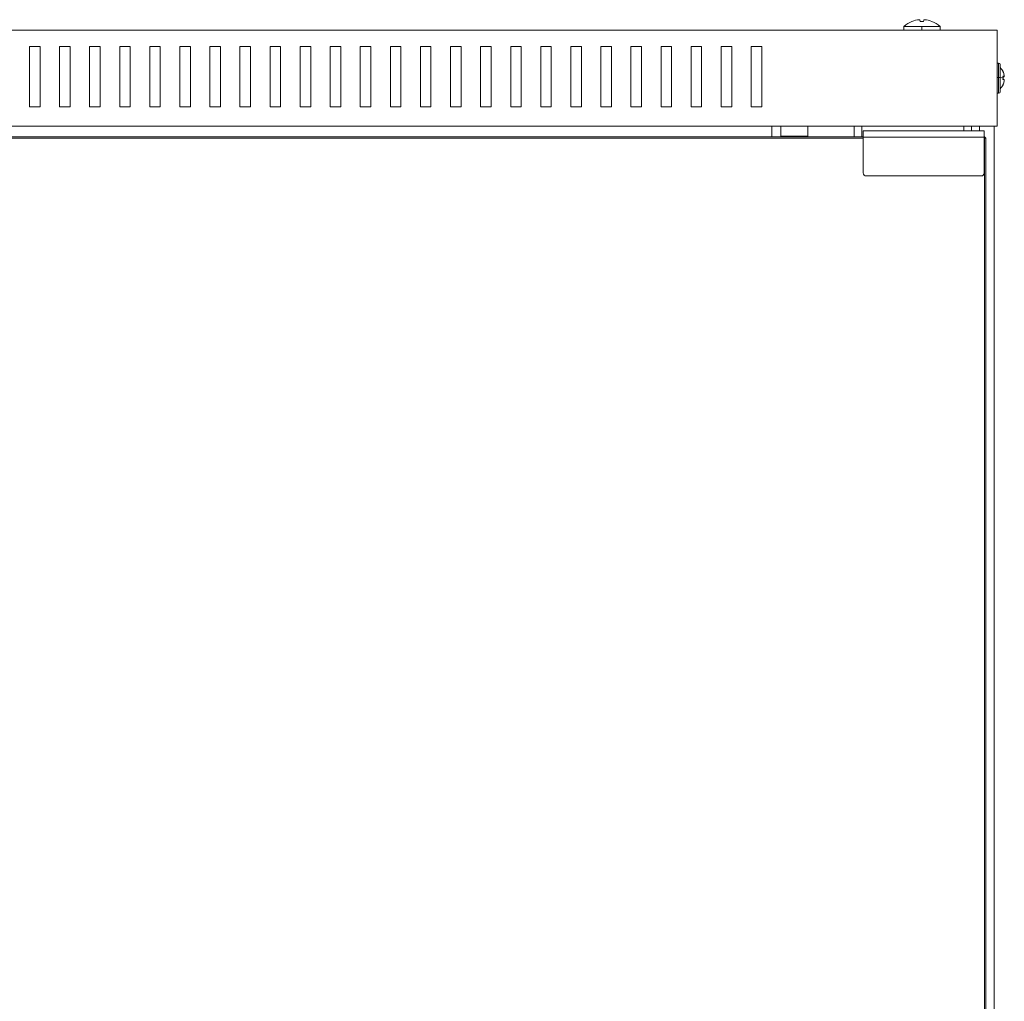
# Model space of a CAD drawing. Units: millimetres. Extents: x -342 to 973, y -952 to 293.
# Drawn here: x -11 to 316, y -33 to 293 of the extents above; entities that cross this region are included whole.
import ezdxf

# ---------------------------------------------------------------- set-up
doc = ezdxf.new("R2010")
doc.units = ezdxf.units.MM

# ---------------------------------------------------------------- blocks, each defined once
blk = doc.blocks.new('A$Ceaef541d')
at = {"color": 0, "linetype": 'Continuous', "lineweight": 0, "extrusion": (0, 1, -2.22045e-16)}
for p, q in [((268.98, 292.2), (274.92, 292.2)), ((268.98, 292.2), (268.98, 291)), ((271.67, 293.87), (271.67, 293.87)), ((274.42, 293.85), (274.25, 294.43)), ((274.26, 294.43), (274.43, 293.85)), ((274.92, 292.2), (274.92, 291)), ((274.92, 292.2), (280.99, 292.2)), ((275.83, 294.43), (275.83, 294.43)), ((278.3, 293.87), (278.3, 293.87)), ((280.99, 292.2), (281, 292.2)), ((281, 292.2), (281, 291)), ((299.99, 291), (-300.01, 291)), ((299.99, 259), (299.99, 291)), ((-21.76, 285.5), (-21.76, 265.5)), ((-18.26, 285.5), (-21.76, 285.5)), ((-18.26, 265.5), (-18.26, 285.5)), ((-11.76, 285.5), (-11.76, 265.5)), ((-8.26, 285.5), (-11.76, 285.5)), ((-8.26, 265.5), (-8.26, 285.5)), ((-1.76, 285.5), (-1.76, 265.5)), ((1.74, 285.5), (-1.76, 285.5)), ((1.74, 265.5), (1.74, 285.5)), ((8.24, 285.5), (8.24, 265.5)), ((11.74, 285.5), (8.24, 285.5)), ((11.74, 265.5), (11.74, 285.5)), ((18.24, 285.5), (18.24, 265.5)), ((21.74, 285.5), (18.24, 285.5)), ((21.74, 265.5), (21.74, 285.5)), ((28.24, 285.5), (28.24, 265.5)), ((31.74, 285.5), (28.24, 285.5)), ((31.74, 265.5), (31.74, 285.5)), ((38.24, 285.5), (38.24, 265.5)), ((41.74, 285.5), (38.24, 285.5)), ((41.74, 265.5), (41.74, 285.5)), ((48.24, 285.5), (48.24, 265.5)), ((51.74, 285.5), (48.24, 285.5)), ((51.74, 265.5), (51.74, 285.5)), ((58.24, 285.5), (58.24, 265.5)), ((61.74, 285.5), (58.24, 285.5)), ((61.74, 265.5), (61.74, 285.5)), ((68.24, 285.5), (68.24, 265.5)), ((71.74, 285.5), (68.24, 285.5)), ((71.74, 265.5), (71.74, 285.5)), ((78.24, 285.5), (78.24, 265.5)), ((81.74, 285.5), (78.24, 285.5)), ((81.74, 265.5), (81.74, 285.5)), ((88.24, 285.5), (88.24, 265.5)), ((91.74, 285.5), (88.24, 285.5)), ((91.74, 265.5), (91.74, 285.5)), ((98.24, 285.5), (98.24, 265.5)), ((101.74, 285.5), (98.24, 285.5)), ((101.74, 265.5), (101.74, 285.5)), ((108.24, 285.5), (108.24, 265.5)), ((111.74, 285.5), (108.24, 285.5)), ((111.74, 265.5), (111.74, 285.5)), ((118.24, 285.5), (118.24, 265.5)), ((121.74, 285.5), (118.24, 285.5)), ((121.74, 265.5), (121.74, 285.5)), ((128.24, 285.5), (128.24, 265.5)), ((131.74, 285.5), (128.24, 285.5)), ((131.74, 265.5), (131.74, 285.5)), ((138.24, 285.5), (138.24, 265.5)), ((141.74, 285.5), (138.24, 285.5)), ((141.74, 265.5), (141.74, 285.5)), ((148.24, 285.5), (148.24, 265.5)), ((151.74, 285.5), (148.24, 285.5)), ((151.74, 265.5), (151.74, 285.5)), ((158.24, 285.5), (158.24, 265.5)), ((161.74, 285.5), (158.24, 285.5)), ((161.74, 265.5), (161.74, 285.5)), ((168.24, 285.5), (168.24, 265.5)), ((171.74, 285.5), (168.24, 285.5)), ((171.74, 265.5), (171.74, 285.5)), ((178.24, 285.5), (178.24, 265.5)), ((181.74, 285.5), (178.24, 285.5)), ((181.74, 265.5), (181.74, 285.5)), ((188.24, 285.5), (188.24, 265.5)), ((191.74, 285.5), (188.24, 285.5)), ((191.74, 265.5), (191.74, 285.5)), ((198.24, 285.5), (198.24, 265.5)), ((201.74, 285.5), (198.24, 285.5)), ((201.74, 265.5), (201.74, 285.5)), ((208.24, 285.5), (208.24, 265.5)), ((211.74, 285.5), (208.24, 285.5)), ((211.74, 265.5), (211.74, 285.5)), ((218.24, 285.5), (218.24, 265.5)), ((221.74, 285.5), (218.24, 285.5)), ((221.74, 265.5), (221.74, 285.5)), ((300.49, 280), (299.99, 280)), ((300.49, 280), (300.49, 275.24)), ((300.99, 275.22), (300.99, 279.5)), ((300.49, 275.24), (299.99, 275.24)), ((300.49, 275.24), (300.49, 270)), ((300.99, 270.5), (300.99, 275.22)), ((301.95, 275.56), (302.35, 275.64)), ((302.35, 275.64), (301.95, 275.56)), ((302.35, 275.54), (301.96, 275.48)), ((301.97, 277.17), (301.97, 277.17)), ((301.97, 272.83), (301.97, 272.83)), ((302.35, 273.99), (302.34, 273.99)), ((300.49, 270), (299.99, 270)), ((-21.76, 265.5), (-18.26, 265.5)), ((-11.76, 265.5), (-8.26, 265.5)), ((-1.76, 265.5), (1.74, 265.5)), ((8.24, 265.5), (11.74, 265.5)), ((18.24, 265.5), (21.74, 265.5)), ((28.24, 265.5), (31.74, 265.5)), ((38.24, 265.5), (41.74, 265.5)), ((48.24, 265.5), (51.74, 265.5)), ((58.24, 265.5), (61.74, 265.5)), ((68.24, 265.5), (71.74, 265.5)), ((78.24, 265.5), (81.74, 265.5)), ((88.24, 265.5), (91.74, 265.5)), ((98.24, 265.5), (101.74, 265.5)), ((108.24, 265.5), (111.74, 265.5)), ((118.24, 265.5), (121.74, 265.5)), ((128.24, 265.5), (131.74, 265.5)), ((138.24, 265.5), (141.74, 265.5)), ((148.24, 265.5), (151.74, 265.5)), ((158.24, 265.5), (161.74, 265.5)), ((168.24, 265.5), (171.74, 265.5)), ((178.24, 265.5), (181.74, 265.5)), ((188.24, 265.5), (191.74, 265.5)), ((198.24, 265.5), (201.74, 265.5)), ((208.24, 265.5), (211.74, 265.5)), ((218.24, 265.5), (221.74, 265.5)), ((299.99, 259), (-300.01, 259)), ((225.09, 259), (225.09, 255.5)), ((228.09, 259), (228.09, 255.75)), ((237.09, 255.75), (237.09, 259)), ((252.49, 259), (252.49, 255.5)), ((254.99, 255.5), (254.99, 259)), ((288.89, 259), (288.89, 257.5)), ((291.49, 259), (291.49, 257.5)), ((294.09, 259), (294.09, 257.5)), ((298.99, -259), (298.99, 259)), ((-293.41, 255.5), (255.49, 255.5)), ((228.09, 255.75), (237.09, 255.75)), ((295.69, 257.5), (255.49, 257.5)), ((255.49, 255.4), (255.49, 257.5)), ((255.49, 255.4), (255.49, 243.5)), ((295.69, 255.4), (255.49, 255.4)), ((295.69, 255.4), (295.69, 257.5)), ((295.69, 255.5), (295.79, 255.5)), ((295.69, 255.4), (295.69, 243.5)), ((296.19, 255.1), (295.79, 255.5)), ((295.79, 255.1), (295.79, 255.5)), ((255.49, 255.1), (-293.41, 255.1)), ((295.79, 255.1), (295.69, 255.1)), ((295.79, -255.1), (295.79, 255.1)), ((296.19, 255.1), (295.79, 255.1)), ((296.19, 255.1), (296.19, -255.1)), ((294.69, 242.5), (256.49, 242.5))]:
    blk.add_line(p, q, dxfattribs=at)
at = {"color": 0, "linetype": 'Continuous', "lineweight": 0, "extrusion": (0, -2.22045e-16, -1)}
for centre, radius, start, end in [((-274.99, 285.5), 9, 48.1114, 68.3642), ((-274.99, 285.5), 9, 111.6358, 131.8886), ((-300.49, 279.5), 0.5, 90, 180), ((-297.65, 275), 4.83, 133.6028, 153.2453), ((-297.65, 275), 4.83, 206.7547, 226.3972), ((-297.65, 275), 4.83, 206.7233, 206.7547), ((-300.49, 270.5), 0.5, 180, 270)]:
    blk.add_arc(centre, radius, start, end, dxfattribs=at)
at = {"color": 0, "linetype": 'Continuous', "lineweight": 0}
for centre, radius, start, end in [((297.65, 275), 4.83, 26.7233, 26.7547), ((256.49, 243.5), 1, 180, 270), ((294.69, 243.5), 1, 270, 0)]:
    blk.add_arc(centre, radius, start, end, dxfattribs=at)
at = {"color": 0, "linetype": 'Continuous', "lineweight": 0, "extrusion": (1.54074e-33, -2.22045e-16, -1)}
blk.add_ellipse((275, 285.99), major_axis=(8.82, -0.32), ratio=0.961211, start_param=-1.993041, end_param=-1.702862, dxfattribs=at)
at = {"color": 0, "linetype": 'Continuous', "lineweight": 0}
for centre, major_axis, ratio, start_param, end_param in [((274.14, 285.26), (-2.47, 8.61), 0.00992, -0.002845, 0.060091), ((274.14, 285.26), (-2.47, 8.61), 0.00992, -0.058264, -0.002845), ((274.99, 285.5), (-3.32, 8.37), 0.000005, 0, 0.000019), ((276.59, 286.37), (-4.16, 7.63), 0.620854, -0.341071, -0.323462), ((276.57, 286.37), (-4.19, 7.62), 0.627923, -0.338917, -0.332367), ((276.56, 286.37), (-4.23, 7.6), 0.634925, -0.344044, -0.338812), ((276.68, 285.99), (-2.43, 8.48), 0.00992, 0.09278, 0.381974), ((276.68, 285.99), (-2.43, 8.48), 0.00992, -0.38646, -0.097485), ((274.99, 285.26), (-8.95, -0.32), 0.961211, -1.663641, -1.604398), ((273.54, 286.37), (4.5, 7.44), 0.688129, 0.380007, 0.397617), ((273.52, 286.37), (4.46, 7.46), 0.681685, 0.381214, 0.387764), ((273.51, 286.37), (4.43, 7.48), 0.675168, 0.375351, 0.380583), ((274.97, 285.99), (-8.82, -0.32), 0.961211, -1.991838, -1.702862), ((300.49, 275.22), (0.5, 0), 0.048679, 0, 1.570796), ((297.65, 275), (-4.83, 0), 0.048679, -2.675184, -2.331809), ((297.41, 276.37), (4.56, 0.8), 0.04794, -0.075902, 0.103765), ((297.69, 274.77), (4.75, 0.84), 0.04794, 0.196811, 0.457365), ((297.69, 274.77), (4.75, 0.84), 0.04794, -0.46564, -0.213737), ((297.41, 274.93), (-1.23, 4.46), 0.98364, -1.911863, -1.844423), ((297.69, 275.01), (-1.28, 4.65), 0.98364, -2.3016, -2.049698), ((297.41, 274.93), (-1.23, 4.46), 0.98364, -1.844423, -1.821539)]:
    blk.add_ellipse(centre, major_axis=major_axis, ratio=ratio, start_param=start_param, end_param=end_param, dxfattribs=at)
at = {"color": 0, "linetype": 'Continuous', "lineweight": 0, "extrusion": (-3.69779e-32, -2.22045e-16, -1)}
for centre, major_axis, ratio, start_param, end_param in [((276.43, 286.37), (-4.5, 7.44), 0.688129, 0.387855, 0.397617), ((275.84, 285.26), (2.47, 8.61), 0.00992, -0.002845, 0.000979), ((297.69, 274.99), (-1.28, -4.65), 0.98364, -1.639149, -1.378595)]:
    blk.add_ellipse(centre, major_axis=major_axis, ratio=ratio, start_param=start_param, end_param=end_param, dxfattribs=at)
at = {"color": 0, "linetype": 'Continuous', "lineweight": 0, "extrusion": (0, -2.22045e-16, -1)}
for centre, major_axis, ratio, start_param, end_param in [((276.45, 286.37), (-4.46, 7.46), 0.681685, 0.381873, 0.387764), ((274.98, 285.26), (8.95, -0.32), 0.961211, -1.671157, -1.545286), ((274.99, 285.5), (0, 9), 0.999947, 0.377598, 0.731094), ((297.69, 274.99), (-1.28, -4.65), 0.98364, -2.310251, -2.049698), ((297.41, 275.07), (-1.23, -4.46), 0.98364, -1.956651, -1.844423), ((297.69, 275.23), (4.75, -0.84), 0.04794, -0.474291, -0.213737)]:
    blk.add_ellipse(centre, major_axis=major_axis, ratio=ratio, start_param=start_param, end_param=end_param, dxfattribs=at)
at = {"color": 0, "linetype": 'Continuous', "lineweight": 0, "extrusion": (-1.2326e-32, -2.22045e-16, -1)}
blk.add_ellipse((276.46, 286.37), major_axis=(-4.43, 7.48), ratio=0.675168, start_param=0.376009, end_param=0.380583, dxfattribs=at)
at = {"color": 0, "linetype": 'Continuous', "lineweight": 0, "extrusion": (3.50325e-46, -2.22045e-16, -1)}
blk.add_ellipse((274.99, 285.26), major_axis=(8.96, 0), ratio=0.961262, start_param=-1.572708, end_param=-1.568885, dxfattribs=at)
at = {"color": 0, "linetype": 'Continuous', "lineweight": 0, "extrusion": (1.2326e-32, -2.22045e-16, -1)}
for centre, major_axis, ratio, start_param, end_param in [((273.29, 285.99), (2.43, 8.48), 0.00992, -0.387664, -0.097485), ((273.4, 286.37), (4.19, 7.62), 0.627923, -0.338258, -0.332367)]:
    blk.add_ellipse(centre, major_axis=major_axis, ratio=ratio, start_param=start_param, end_param=end_param, dxfattribs=at)
at = {"color": 0, "linetype": 'Continuous', "lineweight": 0, "extrusion": (-2.46519e-32, -2.22045e-16, -1)}
for centre, major_axis, ratio, start_param, end_param in [((273.38, 286.37), (4.16, 7.63), 0.620854, -0.333224, -0.323462), ((273.41, 286.37), (4.23, 7.6), 0.634925, -0.343386, -0.338812), ((275.84, 285.26), (2.47, 8.61), 0.00992, -0.06578, -0.002845)]:
    blk.add_ellipse(centre, major_axis=major_axis, ratio=ratio, start_param=start_param, end_param=end_param, dxfattribs=at)
at = {"color": 0, "linetype": 'Continuous', "lineweight": 0, "extrusion": (-1.54074e-33, -2.22045e-16, -1)}
blk.add_ellipse((275, 285.99), major_axis=(8.82, -0.32), ratio=0.961211, start_param=-1.512597, end_param=-1.223403, dxfattribs=at)
at = {"color": 0, "linetype": 'Continuous', "lineweight": 0, "extrusion": (2.46519e-32, -2.22045e-16, -1)}
for centre, major_axis, ratio, start_param, end_param in [((274.99, 285.5), (3.32, 8.37), 0.000005, 0, 0.000019), ((297.41, 275.07), (-1.23, -4.46), 0.98364, -1.844423, -1.732195)]:
    blk.add_ellipse(centre, major_axis=major_axis, ratio=ratio, start_param=start_param, end_param=end_param, dxfattribs=at)
at = {"color": 0, "linetype": 'Continuous', "lineweight": 0, "extrusion": (2.10195e-45, -2.22045e-16, -1)}
blk.add_ellipse((297.41, 275), major_axis=(0, -4.63), ratio=0.984808, start_param=-1.582232, end_param=-1.559361, dxfattribs=at)
at = {"color": 0, "linetype": 'Continuous', "lineweight": 0, "extrusion": (1.84889e-32, -2.22045e-16, -1)}
blk.add_ellipse((297.41, 273.63), major_axis=(4.56, -0.8), ratio=0.04794, start_param=-0.120691, end_param=0.014421, dxfattribs=at)
at = {"color": 0, "linetype": 'Continuous', "lineweight": 0}
for points, knots in [([(302.35, 275.64), (302.36, 275.64), (302.37, 275.65), (302.38, 275.68), (302.38, 275.71), (302.38, 275.78), (302.38, 275.83), (302.37, 275.92), (302.36, 275.97), (302.35, 276.01)], [0.12060933, 0.12060933, 0.12060933, 0.12060933, 0.13568013, 0.13568013, 0.15075092, 0.15075092, 0.16582229, 0.16582229, 0.17969285, 0.17969285, 0.17969285, 0.17969285]), ([(302.38, 275.71), (302.38, 275.7), (302.38, 275.69), (302.38, 275.64), (302.38, 275.61), (302.37, 275.56), (302.36, 275.55), (302.35, 275.54)], [0.08621829, 0.08621829, 0.08621829, 0.08621829, 0.09046756, 0.09046756, 0.10553836, 0.10553836, 0.12060915, 0.12060915, 0.12060915, 0.12060915]), ([(302.38, 275.69), (302.38, 275.7), (302.38, 275.7), (302.38, 275.71), (302.38, 275.72), (302.38, 275.73)], [0.08863416, 0.08863416, 0.08863416, 0.08863416, 0.090467561, 0.090467561, 0.093483609, 0.093483609, 0.093483609, 0.093483609]), ([(302.35, 274.05), (302.36, 274.09), (302.37, 274.14), (302.38, 274.24), (302.38, 274.28), (302.38, 274.36), (302.38, 274.39), (302.37, 274.44), (302.36, 274.45), (302.35, 274.46)], [0.18213497, 0.18213497, 0.18213497, 0.18213497, 0.19600552, 0.19600552, 0.21107689, 0.21107689, 0.22614769, 0.22614769, 0.24121848, 0.24121848, 0.24121848, 0.24121848]), ([(302.38, 274.29), (302.38, 274.28), (302.38, 274.26), (302.38, 274.22), (302.38, 274.17), (302.37, 274.08), (302.36, 274.03), (302.35, 273.99)], [0.02472761, 0.02472761, 0.02472761, 0.02472761, 0.03014159, 0.03014159, 0.04521296, 0.04521296, 0.05908351, 0.05908351, 0.05908351, 0.05908351]), ([(302.38, 274.27), (302.38, 274.28), (302.38, 274.29), (302.38, 274.3), (302.38, 274.3), (302.38, 274.31)], [0.147734876, 0.147734876, 0.147734876, 0.147734876, 0.150750924, 0.150750924, 0.152584325, 0.152584325, 0.152584325, 0.152584325])]:
    blk.add_open_spline(points, degree=3, knots=knots, dxfattribs=at)

msp = doc.modelspace()

# ---------------------------------------------------------------- block references
msp.add_blockref('A$Ceaef541d', (13.576, -1.299))

doc.saveas('drawing.dxf')
